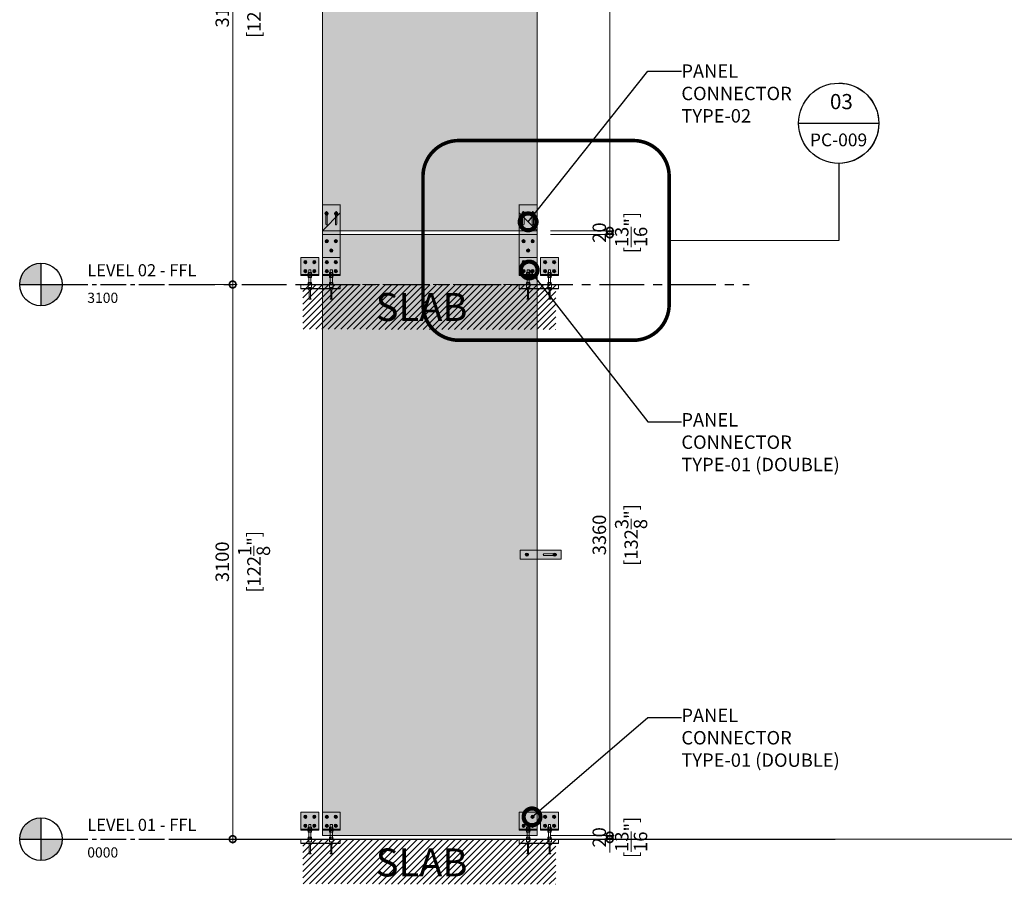
# Model space of a CAD drawing. Units: millimetres. Extents: x -449186 to 0, y -14390 to 33364.
# Drawn here: x -390468 to -384964, y -447 to 4385 of the extents above; entities that cross this region are included whole.
import ezdxf
from ezdxf import colors
from ezdxf.entities.mleader import LeaderData, LeaderLine
from ezdxf.enums import TextEntityAlignment as Align
from ezdxf.math import Vec2, Vec3

# ---------------------------------------------------------------- set-up
doc = ezdxf.new("R2010")
doc.units = ezdxf.units.MM
doc.header["$MEASUREMENT"] = 0
doc.header["$PDMODE"] = 35
for name, pattern in [('CENTER', [50.800000000000004, 31.75, -6.35, 6.35, -6.35]), ('CENTER2', [1.125, 0.75, -0.125, 0.125, -0.125]), ('CENTERX2', [4, 2.5, -0.5, 0.5, -0.5]), ('HIDDEN', [0.375, 0.25, -0.125])]:
    doc.linetypes.add(name, pattern=pattern)
doc.layers.get('0').update_dxf_attribs({"lineweight": 0})
doc.layers.get('Defpoints').update_dxf_attribs({"color": 8, "lineweight": 0})
for name, color, linetype, lineweight in [('0-Connectors', 110, 'Continuous', 5), ('0-GENM', 142, 'Continuous', 5), ('0-Hatch', 251, 'Continuous', 0), ('0-Panel-Type-01', 24, 'Continuous', 20), ('0-Section0-Concrete', 240, 'Continuous', 25), ('1 DIM', 1, 'Continuous', 5), ('1-BORDER', 1, 'Continuous', 5), ('1-C1 HATCH', 8, 'Continuous', 0), ('1-NOTES', 2, 'Continuous', 15), ('1-WALL NUMBER', 3, 'Continuous', 15), ('A-NOTE-10', 2, 'Continuous', 20)]:
    doc.layers.add(name, color=color, linetype=linetype, lineweight=lineweight)
for name, color, linetype in [('1-GRID', 6, 'Continuous'), ('1-TAG-LVL', 6, 'Continuous'), ('LAYER 6', 6, 'Continuous')]:
    doc.layers.add(name, color=color, linetype=linetype)
doc.styles.add('Arial', font='arial.ttf')
doc.styles.add('Arial-Narrow', font='ARIALN.TTF')
doc.styles.add('NOTE', font='simplex.shx', dxfattribs={"width": 0.8})
doc.styles.get("Standard").update_dxf_attribs({"font": 'arial.ttf'})
doc.dimstyles.new('A-25', dxfattribs={"dimscale": 100, "dimtxt": 0.75, "dimasz": 0.75, "dimexe": 0.25, "dimexo": 0.75, "dimgap": 0.2, "dimtad": 1, "dimdec": 0, "dimzin": 0, "dimdsep": 46, "dimtxsty": 'Arial-Narrow', "dimblk": 'DOTSMALL', "dimcen": 0, "dimdle": 0.25, "dimclrt": 3, "dimadec": 0, "dimazin": 0, "dimtfac": 1, "dimtdec": 0, "dimtix": 1, "dimtmove": 2, "dimatfit": 3, "dimfxl": 1, "dimtfillclr": 1, "dimtolj": 1, "dimtzin": 0, "dimlwd": 5, "dimlwe": 5, "dimarcsym": 0})

# ---------------------------------------------------------------- blocks, each defined once
blk = doc.blocks.new('*U6')
at = {"true_color": 0x636466}
h = blk.add_hatch(color=251, dxfattribs=at)
h.dxf.hatch_style = 1
h.paths.add_polyline_path([(-0.6249999999999999, 0.625, 0.414213562373095), (-1.25, 6.938893903907228e-17), (-0.625, 3.469446951953614e-17)])
h.paths.add_polyline_path([(0, 0), (-0.625, 3.469446951953614e-17), (-0.6250000000000001, -0.625, 0.4142135623730951)])
at = {"linetype": 'CENTER2'}
blk.add_line((0, 0), (4.358793625252734, 0), dxfattribs=at)
at = {"color": 7}
for points in [[(-0.625, 0.625), (-0.6250000000000001, -0.625)], [(-1.25, 7.654042494670958e-17), (0, -1.530808498934192e-16)]]:
    blk.add_lwpolyline(points, dxfattribs=at)
blk.add_circle((-0.625, 0), 0.625, dxfattribs=at)
at = {"layer": 'LAYER 6', "style": 'Arial'}
for tag, p, height in [('#', (0.7342472698467013, 0.2412977233000237), 0.3545849366481305), ('SL-000', (0.7333108893953373, -0.5396372344484899), 0.2993878360495803)]:
    blk.add_attdef(tag, p, '', height=height, dxfattribs=at)
blk = doc.blocks.new('_DotSmall')
at = {"color": 0, "linetype": 'ByBlock', "const_width": 0.5}
blk.add_lwpolyline([(-0.0625, 0, 1), (0.0625, 0, 1)], format="xyb", close=True, dxfattribs=at)
blk = doc.blocks.new('*D157')
at = {"layer": '1 DIM', "color": 0, "lineweight": 5, "transparency": 16777216}
for p, q in [((-389551.4162644738, 6005.095606701449), (-389252.2301794479, 6005.095606701449)), ((-389277.2301794479, 6030.095606701449), (-389277.2301794479, 2880.095606701449)), ((-389551.4162644738, 2905.095606701449), (-389252.2301794479, 2905.095606701449))]:
    blk.add_line(p, q, dxfattribs=at)
at = {"layer": 'Defpoints', "color": 0, "transparency": 16777216}
for p in [(-389626.4162644738, 6005.095606701449, 6.258249114381296e-09), (-389626.4162644738, 2905.095606701449, 6.258249114381296e-09), (-389277.2301794479, 2905.095606701449)]:
    blk.add_point(p, dxfattribs=at)
at = {"layer": '1 DIM', "color": 0, "lineweight": 5, "transparency": 16777216, "xscale": 75, "yscale": 75, "zscale": 75}
for p, rotation in [((-389277.2301794479, 6005.095606701449), 90), ((-389277.2301794479, 2905.095606701449), 270)]:
    blk.add_blockref('_DotSmall', p, dxfattribs=dict(at, rotation=rotation))
at = {"layer": '1 DIM', "color": 3, "transparency": 16777216, "char_height": 75, "attachment_point": 5, "rotation": 90, "style": 'Arial-Narrow'}
for s, insert in [('\\A1;[122{\\H1x;\\S1/8;}"]', (-389158.37274425, 4455.095606701559)), ('\\A1;3100 ', (-389335.5231535269, 4455.095606701559))]:
    blk.add_mtext(s, dxfattribs=dict(at, insert=insert))
blk = doc.blocks.new('*D158')
at = {"layer": '1 DIM', "color": 0, "lineweight": 5, "transparency": 16777216}
for p, q in [((-389277.2301794483, 2930.095606701449), (-389277.2301794483, -219.9043932985515)), ((-389551.4162644738, 2905.095606701449), (-389252.2301794483, 2905.095606701449)), ((-389551.4162644738, -194.9043932985515), (-389252.2301794483, -194.9043932985515))]:
    blk.add_line(p, q, dxfattribs=at)
at = {"layer": 'Defpoints', "color": 0, "transparency": 16777216}
for p in [(-389626.4162644738, 2905.095606701449, 6.258249114381296e-09), (-389626.4162644738, -194.9043932985516, 6.258249114381296e-09), (-389277.2301794483, -194.9043932985515)]:
    blk.add_point(p, dxfattribs=at)
at = {"layer": '1 DIM', "color": 0, "lineweight": 5, "transparency": 16777216, "xscale": 75, "yscale": 75, "zscale": 75}
for p, rotation in [((-389277.2301794483, 2905.095606701449), 90), ((-389277.2301794483, -194.9043932985515), 270)]:
    blk.add_blockref('_DotSmall', p, dxfattribs=dict(at, rotation=rotation))
at = {"layer": '1 DIM', "color": 3, "transparency": 16777216, "char_height": 75, "attachment_point": 5, "rotation": 90, "style": 'Arial-Narrow'}
for s, insert in [('\\A1;[122{\\H1x;\\S1/8;}"]', (-389158.3727442505, 1355.095606701559)), ('\\A1;3100 ', (-389335.5231535274, 1355.095606701559))]:
    blk.add_mtext(s, dxfattribs=dict(at, insert=insert))
blk = doc.blocks.new('*D159')
at = {"layer": '1 DIM', "color": 0, "lineweight": 5, "transparency": 16777216}
for p, q in [((-387169.6879021265, -174.9343932987122), (-387169.6879021265, -99.93439329871217)), ((-387500.8792572591, -174.9343932987122), (-387144.6879021265, -174.9343932987122)), ((-387500.8792572591, -194.9343932987118), (-387144.6879021265, -194.9343932987118)), ((-387169.6879021265, -194.9343932987118), (-387169.6879021265, -174.9343932987122)), ((-387169.6879021265, -194.9343932987118), (-387169.6879021265, -269.9343932987118))]:
    blk.add_line(p, q, dxfattribs=at)
at = {"layer": 'Defpoints', "color": 0, "transparency": 16777216}
for p in [(-387575.8792572591, -174.9343932987122, 6.258249114381293e-09), (-387575.8792572591, -194.9343932987118, 6.258249114381295e-09), (-387169.6879021265, -174.9343932987122)]:
    blk.add_point(p, dxfattribs=at)
at = {"layer": '1 DIM', "color": 0, "lineweight": 5, "transparency": 16777216, "xscale": 75, "yscale": 75, "zscale": 75}
for p, rotation in [((-387169.6879021265, -174.9343932987122), 270), ((-387169.6879021265, -194.9343932987118), 90)]:
    blk.add_blockref('_DotSmall', p, dxfattribs=dict(at, rotation=rotation))
at = {"layer": '1 DIM', "color": 3, "transparency": 16777216, "char_height": 75, "attachment_point": 5, "rotation": 90, "style": 'Arial-Narrow'}
for s, insert in [('\\A1;[{\\H1x;\\S13/16;}"]', (-387050.1909717035, -184.9343932986022)), ('\\A1;20 ', (-387227.9808762055, -184.9343932986022))]:
    blk.add_mtext(s, dxfattribs=dict(at, insert=insert))
blk = doc.blocks.new('*D160')
at = {"layer": '1 DIM', "color": 0, "lineweight": 5, "transparency": 16777216}
for p, q in [((-387169.6879021269, -199.9343932987122), (-387169.6879021269, 3210.095606701479)), ((-387500.8792572591, 3185.095606701479), (-387144.6879021269, 3185.095606701479)), ((-387500.8792572591, -174.9343932987122), (-387144.6879021269, -174.9343932987122))]:
    blk.add_line(p, q, dxfattribs=at)
at = {"layer": 'Defpoints', "color": 0, "transparency": 16777216}
for p in [(-387575.8792572591, 3185.095606701479), (-387169.6879021269, 3185.095606701479), (-387575.8792572591, -174.9343932987122, 6.258249114381295e-09)]:
    blk.add_point(p, dxfattribs=at)
at = {"layer": '1 DIM', "color": 0, "lineweight": 5, "transparency": 16777216, "xscale": 75, "yscale": 75, "zscale": 75}
for p, rotation in [((-387169.6879021269, 3185.095606701479), 90), ((-387169.6879021269, -174.9343932987122), 270)]:
    blk.add_blockref('_DotSmall', p, dxfattribs=dict(at, rotation=rotation))
at = {"layer": '1 DIM', "color": 3, "transparency": 16777216, "char_height": 75, "attachment_point": 5, "rotation": 90, "style": 'Arial-Narrow'}
for s, insert in [('\\A1;[132{\\H1x;\\S3/8;}"]', (-387050.190971704, 1505.080606701493)), ('\\A1;3360 ', (-387227.980876206, 1505.080606701493))]:
    blk.add_mtext(s, dxfattribs=dict(at, insert=insert))
blk = doc.blocks.new('*D161')
at = {"layer": '1 DIM', "color": 0, "lineweight": 5, "transparency": 16777216}
for p, q in [((-387169.6879021272, 3205.095606701458), (-387169.6879021272, 3280.095606701458)), ((-387500.8792572591, 3205.095606701458), (-387144.6879021272, 3205.095606701458)), ((-387169.6879021272, 3185.095606701479), (-387169.6879021272, 3205.095606701458)), ((-387500.8792572591, 3185.095606701479), (-387144.6879021272, 3185.095606701479)), ((-387169.6879021272, 3185.095606701479), (-387169.6879021272, 3110.095606701479))]:
    blk.add_line(p, q, dxfattribs=at)
at = {"layer": 'Defpoints', "color": 0, "transparency": 16777216}
for p in [(-387575.8792572591, 3205.095606701458, 6.258249114381296e-09), (-387169.6879021272, 3205.095606701458), (-387575.8792572591, 3185.095606701479, 6.258249114381296e-09)]:
    blk.add_point(p, dxfattribs=at)
at = {"layer": '1 DIM', "color": 0, "lineweight": 5, "transparency": 16777216, "xscale": 75, "yscale": 75, "zscale": 75}
for p, rotation in [((-387169.6879021272, 3205.095606701458), 270), ((-387169.6879021272, 3185.095606701479), 90)]:
    blk.add_blockref('_DotSmall', p, dxfattribs=dict(at, rotation=rotation))
at = {"layer": '1 DIM', "color": 3, "transparency": 16777216, "char_height": 75, "attachment_point": 5, "rotation": 90, "style": 'Arial-Narrow'}
for s, insert in [('\\A1;[{\\H1x;\\S13/16;}"]', (-387050.1909717042, 3195.095606701577)), ('\\A1;20 ', (-387227.9808762062, 3195.095606701577))]:
    blk.add_mtext(s, dxfattribs=dict(at, insert=insert))
blk = doc.blocks.new('*D162')
at = {"layer": '1 DIM', "color": 0, "lineweight": 5, "transparency": 16777216}
for p, q in [((-387500.8792572591, 6285.095606701465), (-387144.6879021274, 6285.095606701465)), ((-387169.6879021274, 3180.095606701458), (-387169.6879021274, 6310.095606701465)), ((-387500.8792572591, 3205.095606701458), (-387144.6879021274, 3205.095606701458))]:
    blk.add_line(p, q, dxfattribs=at)
at = {"layer": 'Defpoints', "color": 0, "transparency": 16777216}
for p in [(-387575.8792572591, 6285.095606701465, 6.258249114381296e-09), (-387169.6879021274, 6285.095606701465), (-387575.8792572591, 3205.095606701458, 6.258249114381296e-09)]:
    blk.add_point(p, dxfattribs=at)
at = {"layer": '1 DIM', "color": 0, "lineweight": 5, "transparency": 16777216, "xscale": 75, "yscale": 75, "zscale": 75}
for p, rotation in [((-387169.6879021274, 6285.095606701465), 90), ((-387169.6879021274, 3205.095606701458), 270)]:
    blk.add_blockref('_DotSmall', p, dxfattribs=dict(at, rotation=rotation))
at = {"layer": '1 DIM', "color": 3, "transparency": 16777216, "char_height": 75, "attachment_point": 5, "rotation": 90, "style": 'Arial-Narrow'}
for s, insert in [('\\A1;[121{\\H1x;\\S3/8;}"]', (-387050.1909717044, 4745.09560670157)), ('\\A1;3080 ', (-387227.9808762065, 4745.09560670157))]:
    blk.add_mtext(s, dxfattribs=dict(at, insert=insert))
blk = doc.blocks.new('*U114')
at = {"layer": 'LAYER 6', "color": 7}
blk.add_line((-5.767717083482842e-17, -0.941939682118722), (5.767717083482842e-17, 0.941939682118722), dxfattribs=at)
at = {"layer": 'LAYER 6', "color": 7, "linetype": 'CENTER'}
blk.add_line((0.9419396821181629, 0), (2.749224530425963, -6.909706534445204e-17), dxfattribs=at)
at = {"layer": 'LAYER 6', "color": 7, "extrusion": (0, 0, -1)}
for radius, start, end in [(0.9419396821185256, 0, 180), (0.9419396821185256, 44.99999999992645, 90), (0.9419396821185217, 90, 135.0000000000736), (0.9419396821185233, 0, 44.99999999992645), (0.9419396821185253, 135.0000000000736, 180), (0.9419396821185253, 180, 0)]:
    blk.add_arc((3.623767952376511e-13, 0), radius, start, end, dxfattribs=at)
at = {"layer": 'LAYER 6', "style": 'Arial'}
for tag, height, p in [('SL-000', 0.2999999999999999, (0.540740640871384, -0.0009382950861223425)), ('#', 0.3553099631503491, (-0.3307380436337688, -0.006635028660404885))]:
    blk.add_attdef(tag, text='', height=height, rotation=90, dxfattribs=at).set_placement(p, align=Align.CENTER)
blk = doc.blocks.new('TYPE-04-FRONT')
blk.add_wipeout([(-114.5, -2.842170943040401e-14), (114.5, -2.842170943040401e-14), (114.5, -50), (-114.5, -50), (-114.5, -50)]).dxf.layer = '0-Connectors'
at = {"layer": '0-Panel-Type-01', "true_color": 0x7d7d7d}
h = blk.add_hatch(color=8, dxfattribs=at)
h.dxf.hatch_style = 1
h.paths.add_polyline_path([(114.5, 0), (-114.5, 0), (-114.5, -50), (114.5, -50)])
h.paths.add_polyline_path([(-67.49865788442548, -25.04999999998836, -1), (-85.69865788437892, -25.04999999998836, -1)], flags=16)
h.paths.add_polyline_path([(-71.49865788442548, -25.04999999998836, -1), (-81.69865788437892, -25.04999999998836, -1)], flags=0)
h.paths.add_polyline_path([(-73.49865788442548, -25.04999999998836, -1), (-79.69865788437892, -25.04999999998836, -1)], flags=0)
h.paths.add_polyline_path([(18.50000000005821, -21), (70.32626156526385, -21, -0.6327562397653314), (86.77214285708033, -21.20768506697095, -0.7193118691696065), (86.77214285708033, -28.79231493302905, -0.632756239765331), (70.32626156526385, -29), (18.50000000005821, -29, -1)], flags=16)
h.paths.add_polyline_path([(83.59999999997672, -25, -1), (73.40000000002328, -25, -1)], flags=0)
h.paths.add_polyline_path([(81.59999999997672, -25, -1), (75.40000000002328, -25, -1)], flags=0)
at = {"layer": '0-Connectors'}
for p, q in [((-114.5, -50), (-114.5, 0)), ((-114.5, 0), (114.5, 0)), ((114.5, 0), (-114.5, 0)), ((-114.5, 0), (-114.5, -50)), ((-114.5, 0), (-114.5, 0)), ((114.5, 0), (114.5, -50)), ((114.5, -50), (114.5, 0)), ((114.5, 0), (114.5, 0)), ((114.5, -50), (-114.5, -50))]:
    blk.add_line(p, q, dxfattribs=at)
for points in [[(85.50000000005821, -21), (18.50000000005821, -21)], [(18.50000000005821, -29), (85.50000000005821, -29)]]:
    blk.add_lwpolyline(points, dxfattribs=at)
for centre, radius in [((-76.5986578844022, -25.04999999998836), 9.099999999976717), ((-76.5986578844022, -25.04999999998836), 5.099999999976717), ((-76.5986578844022, -25.04999999998836), 3.099999999976717), ((78.5, -25), 9.099999999976717), ((78.5, -25), 5.099999999976717), ((78.5, -25), 3.099999999976717)]:
    blk.add_circle(centre, radius, dxfattribs=at)
for centre, start, end in [((18.50000000005821, -25), 90, 270), ((85.50000000005821, -25), 270, 90)]:
    blk.add_arc(centre, 4, start, end, dxfattribs=at)
blk = doc.blocks.new('A$Caf63bd34')
at = {"layer": '0-Connectors'}
for p, q in [((-4.5073873718502, 0), (-5.223301705671474, -1.240000000000236)), ((-4.5073873718502, 0), (3.560783960507251, 0)), ((3.560783960507251, 0), (4.276698294328526, -1.240000000000236)), ((-5.223301705671474, -1.240000000000236), (-5.223301705671474, -17.24000000000024)), ((-4.5073873718502, -18.47999999999865), (-5.223301705671474, -17.24000000000024)), ((-4.5073873718502, -4.619999999999891), (3.560783960507251, -4.619999999999891)), ((-4.5073873718502, -13.86000000000013), (3.560783960507251, -13.86000000000013)), ((-4.5073873718502, -18.47999999999865), (3.560783960507251, -18.47999999999865)), ((3.560783960507251, -18.47999999999865), (4.276698294328526, -17.24000000000024)), ((4.276698294328526, -1.240000000000236), (4.276698294328526, -17.24000000000024))]:
    blk.add_line(p, q, dxfattribs=at)
for centre, radius, start, end in [((-1.138571831397712, -2.309999999999945), 4.08472987426214, 154.4384694055952, 214.4384694049194), ((10.04174629069166, -9.240000000000236), 15.26504799635524, 162.3830311598684, 197.6169688401316), ((-1.138571831397712, -16.16999999999871), 4.08472987426214, 145.5615305950806, 205.5615305944283), ((0.1919684200547636, -2.309999999999945), 4.08472987426214, 325.5615305950806, 25.56153059440484), ((-10.98834970203461, -9.240000000000236), 15.26504799635522, 342.3830311598684, 17.61696884013156), ((0.1919684200547636, -16.17000000000007), 4.084729874263807, 334.4384694056187, 34.43846940491937)]:
    blk.add_arc(centre, radius, start, end, dxfattribs=at)
blk = doc.blocks.new('A$C62571b66')
at = {"layer": '0-Connectors'}
for points in [[(12.50000000005821, -26.50034066801527), (12.50000000005821, -28.50034066801527), (-12.49999999994179, -28.50034066801527), (-12.49999999994179, -26.50034066801527)], [(12.50000000005821, -36.50034031311952), (12.50000000005821, -34.50034031311952), (-12.49999999994179, -34.50034031311952), (-12.49999999994179, -36.50034031311952)], [(12.50000000011642, -84.50034031311952), (12.50000000011642, -82.50034031311952), (-12.49999999988358, -82.50034031311952), (-12.49999999988358, -84.50034031311952)]]:
    blk.add_lwpolyline(points, close=True, dxfattribs=at)
at = {"layer": '0-Connectors', "xscale": -1, "rotation": 90}
blk.add_blockref('A$Caf63bd34', (-9.23999999993248, -22.22364237368674), dxfattribs=at)
at = {"layer": '0-Connectors', "rotation": 90}
for p in [(-9.23999999993248, -40.77703860744805), (-9.297021198377479, -77.27703860744805)]:
    blk.add_blockref('A$Caf63bd34', p, dxfattribs=at)
blk = doc.blocks.new('T2-9')
at = {"layer": '0-Connectors'}
for p, q in [((-220.0300000002026, 0), (-120.0300000002026, 0)), ((-220.0300000002026, 0), (-220.0300000002026, -100)), ((-120.0300000002026, -100), (-120.0300000002026, 0)), ((-100, 0), (0, 0)), ((-100, 0), (-100, -100)), ((0, -100), (0, 0)), ((-120.0300000002026, -94), (-220.0300000002026, -94)), ((-220.0300000002026, -94), (-220.0300000002026, -94)), ((-220.0300000002026, -100), (-120.0300000002026, -100)), ((-220.0300000002026, -100), (-220.0300000002026, -100)), ((-180.8542293773498, -83.62456119350827), (-180.8542293773498, -83.62456119350827)), ((-180.8542293773498, -94), (-170.0300000002026, -94)), ((-170.0300000002026, -94), (-180.8542293773498, -94)), ((-180.8542293773498, -94), (-180.8542293773498, -94)), ((-177.0300000002026, -94), (-163.0300000002026, -94)), ((-163.0300000002026, -94), (-177.0300000002026, -94)), ((-177.0300000002026, -94), (-163.0300000002026, -94)), ((-163.0300000002026, -94), (-177.0300000002026, -94)), ((-176.0300000002026, -82.5), (-176.0300000002026, -69)), ((-164.0300000002026, -69), (-176.0300000002026, -69)), ((-176.0300000002026, -69), (-164.0300000002026, -69)), ((-176.0300000002026, -100), (-176.0300000002026, -94)), ((-170.0300000002026, -94), (-159.2057706230553, -94)), ((-159.2057706230553, -94), (-170.0300000002026, -94)), ((-164.0300000002026, -69), (-164.0300000002026, -82.5)), ((-164.0300000002026, -94), (-164.0300000002026, -100)), ((-159.2057706230553, -83.62456119350827), (-159.2057706230553, -83.62456119350827)), ((-159.2057706230553, -94), (-159.2057706230553, -94)), ((-120.0300000002026, -94), (-120.0300000002026, -94)), ((0, -94), (-100, -94)), ((-100, -94), (-100, -94)), ((-100, -100), (0, -100)), ((-60.82422937714728, -83.62456119350827), (-60.82422937714728, -83.62456119350827)), ((-60.82422937714728, -94), (-50, -94)), ((-50, -94), (-60.82422937714728, -94)), ((-60.82422937714728, -94), (-60.82422937714728, -94)), ((-57, -94), (-43, -94)), ((-43, -94), (-57, -94)), ((-57, -94), (-43, -94)), ((-43, -94), (-57, -94)), ((-56, -82.5), (-56, -69)), ((-44, -69), (-56, -69)), ((-56, -69), (-44, -69)), ((-56, -100), (-56, -94)), ((-50, -94), (-39.17577062285272, -94)), ((-39.17577062285272, -94), (-50, -94)), ((-44, -69), (-44, -82.5)), ((-44, -94), (-44, -100)), ((-39.17577062285272, -83.62456119350827), (-39.17577062285272, -83.62456119350827)), ((-39.17577062285272, -94), (-39.17577062285272, -94)), ((0, -94), (0, -94)), ((0, -100), (0, -100))]:
    blk.add_line(p, q, dxfattribs=at)
for points in [[(-164.0300000000595, -111.4999996450964), (-176.0300000000595, -111.4999996450964), (-176.0300000002026, -138.4999996451043), (-164.0300000002026, -138.4999996451043)], [(-43.99999999985695, -111.4999996450964), (-55.99999999985695, -111.4999996450964), (-56, -138.4999996451043), (-44, -138.4999996451043)]]:
    blk.add_lwpolyline(points, close=True, dxfattribs=at)
for centre, radius in [((-195.0292213784414, -25), 9.099999999976717), ((-195.0292213784414, -25), 5.099999999976717), ((-195.0292213784414, -25), 3.099999999976717), ((-145.0307786219637, -25), 9.099999999976717), ((-145.0307786219637, -25), 5.099999999976717), ((-145.0307786219637, -25), 3.099999999976717), ((-74.99922137823887, -25), 9.099999999976717), ((-74.99922137823887, -25), 5.099999999976717), ((-74.99922137823887, -25), 3.099999999976717), ((-25.00077862176113, -25), 9.099999999976717), ((-25.00077862176113, -25), 5.099999999976717), ((-25.00077862176113, -25), 3.099999999976717), ((-195.0300000002026, -75), 9.099999999976717), ((-195.0300000002026, -75), 5.099999999976717), ((-195.0300000002026, -75), 3.099999999976717), ((-145.0300000002026, -75), 9.099999999976717), ((-145.0300000002026, -75), 5.099999999976717), ((-145.0300000002026, -75), 3.099999999976717), ((-75, -75), 9.099999999976717), ((-75, -75), 5.099999999976717), ((-75, -75), 3.099999999976717), ((-25, -75), 9.099999999976717), ((-25, -75), 5.099999999976717), ((-25, -75), 3.099999999976717)]:
    blk.add_circle(centre, radius, dxfattribs=at)
for p in [(-170.0300000002026, -65.49965933198473), (-50, -65.49965933198473)]:
    blk.add_blockref('A$C62571b66', p)
blk = doc.blocks.new('TYPE-01-FRONT-DOUBLE')
at = {"layer": '0-Hatch', "true_color": 0x636466, "transparency": 33554559}
h = blk.add_hatch(color=251, dxfattribs=at)
h.dxf.hatch_style = 1
h.paths.add_polyline_path([(-20.03000000020256, 0), (-120.0300000002026, 0), (-120.0300000002026, -94), (-82.53000000014435, -94), (-82.53000000014435, -92), (-78.03000000013478, -92), (-79.27000000013504, -91.28408566617874), (-79.27000000013504, -83.21591433382129), (-78.0300000001348, -82.5), (-76.03000000020256, -82.5), (-76.03000000020256, -69), (-64.03000000020256, -69), (-64.03000000020256, -82.5), (-62.03000000013482, -82.49999999999999), (-60.79000000013639, -83.21591433382127), (-60.79000000013639, -91.28408566617873), (-62.03000000013481, -92), (-57.53000000014435, -92), (-57.53000000014435, -94), (-20.03000000020256, -94)])
h.paths.add_polyline_path([(-85.92922137846472, -25, -1), (-104.1292213784182, -25, -1)], flags=16)
h.paths.add_polyline_path([(-89.92922137846472, -25, -1), (-100.1292213784182, -25, -1)], flags=0)
h.paths.add_polyline_path([(-91.92922137846472, -25, -1), (-98.12922137841815, -25, -1)], flags=0)
h.paths.add_polyline_path([(-35.93077862198697, -25, -1), (-54.13077862194041, -25, -1)], flags=16)
h.paths.add_polyline_path([(-39.93077862198697, -25, -1), (-50.13077862194041, -25, -1)], flags=0)
h.paths.add_polyline_path([(-41.93077862198697, -25, -1), (-48.13077862194041, -25, -1)], flags=0)
h.paths.add_polyline_path([(-85.93000000022585, -75, -1), (-104.1300000001793, -75, -1)], flags=16)
h.paths.add_polyline_path([(-35.93000000022585, -75, -1), (-54.13000000017928, -75, -1)], flags=16)
h.paths.add_polyline_path([(-89.93000000022585, -75, -1), (-100.1300000001793, -75, -1)], flags=0)
h.paths.add_polyline_path([(-91.93000000022585, -75, -1), (-98.13000000017928, -75, -1)], flags=0)
h.paths.add_polyline_path([(-39.93000000022585, -75, -1), (-50.13000000017928, -75, -1)], flags=0)
h.paths.add_polyline_path([(-41.93000000022585, -75, -1), (-48.13000000017928, -75, -1)], flags=0)
h.paths.add_polyline_path([(100, 0), (0, 0), (0, -94), (37.50000000005821, -94), (37.50000000005821, -92), (42.00000000006777, -92), (40.76000000006752, -91.28408566617873), (40.76000000006752, -83.21591433382126), (42.00000000006774, -82.5), (43.99999999999999, -82.5), (44, -69), (56, -69), (56, -82.5), (58.00000000006776, -82.49999999999999), (59.24000000006617, -83.21591433382126), (59.24000000006617, -91.28408566617874), (58.00000000006779, -92), (62.50000000005821, -92), (62.50000000005821, -94), (100, -94)])
h.paths.add_polyline_path([(34.10077862173785, -25, -1), (15.90077862178441, -25, -1)], flags=16)
h.paths.add_polyline_path([(30.10077862173785, -25, -1), (19.90077862178441, -25, -1)], flags=0)
h.paths.add_polyline_path([(28.10077862173785, -25, -1), (21.90077862178441, -25, -1)], flags=0)
h.paths.add_polyline_path([(84.09922137821559, -25, -1), (65.89922137826215, -25, -1)], flags=16)
h.paths.add_polyline_path([(80.09922137821559, -25, -1), (69.89922137826215, -25, -1)], flags=0)
h.paths.add_polyline_path([(78.09922137821559, -25, -1), (71.89922137826215, -25, -1)], flags=0)
h.paths.add_polyline_path([(34.09999999997672, -75, -1), (15.90000000002328, -75, -1)], flags=16)
h.paths.add_polyline_path([(30.09999999997672, -75, -1), (19.90000000002328, -75, -1)], flags=0)
h.paths.add_polyline_path([(28.09999999997672, -75, -1), (21.90000000002328, -75, -1)], flags=0)
h.paths.add_polyline_path([(84.09999999997672, -75, -1), (65.90000000002328, -75, -1)], flags=16)
h.paths.add_polyline_path([(80.09999999997672, -75, -1), (69.90000000002328, -75, -1)], flags=0)
h.paths.add_polyline_path([(78.09999999997672, -75, -1), (71.90000000002328, -75, -1)], flags=0)
h.paths.add_polyline_path([(44.00000000000001, -94), (0, -93.99999999999999), (0, -100), (37.50000000005821, -100), (37.50000000005819, -99.99999964510425), (44, -99.99999964510425)])
h.paths.add_polyline_path([(56, -94.00000000000001), (44, -94.00000000000001), (44, -99.99999964510425), (56, -99.99999964510424)])
h.paths.add_polyline_path([(100, -94), (56, -93.99999999999999), (56, -99.99999964510427), (62.50000000005821, -99.99999964510425), (100, -100)])
h.paths.add_polyline_path([(-20.03000000020257, -94), (-57.53000000014435, -94), (-64.03000000020256, -94), (-64.03000000020256, -99.99999964510425), (-57.53000000014435, -99.99999964510425), (-20.03000000020256, -100)])
h.paths.add_polyline_path([(-64.03000000020256, -94), (-76.03000000020256, -94.00000000000001), (-76.03000000020256, -99.99999964510425), (-64.03000000020256, -99.99999964510424)])
h.paths.add_polyline_path([(-76.03000000020256, -94), (-77.03000000020256, -94), (-80.85422937734984, -94), (-120.0300000002026, -94), (-120.0300000002026, -100), (-82.53000000014435, -100), (-82.53000000014435, -99.99999964510425), (-76.03000000020256, -99.99999964510425)])
h.paths.add_polyline_path([(-85.92922137846472, -25, 1), (-104.1292213784182, -25, 1)], flags=0)
at = {"layer": '0-Connectors'}
blk.add_lwpolyline([(-120.0300000002026, -149.9999999999418), (100, -149.9999999999418), (100, -174.9999999999382), (-120.0300000002026, -174.9999999999382)], close=True, dxfattribs=at)
for points in [[(-80.53000000020256, -174.9999999999382), (-59.53000000002794, -174.9999999999382, 0.2920194932009061), (-66.09249999996973, -178.9986336936599), (-67.03000000014435, -178.9986336936599), (-67.03000000014435, -228.3099122889125, 0.2679491922880873), (-66.730000000156, -228.829527531183), (-64.03000000014435, -230.3883732579943), (-63.48468060232699, -230.3883732579943), (-63.48468060232699, -231.6563224504262), (-76.57531939790351, -231.6563224504262), (-76.57531939790351, -230.3883732579943), (-76.03000000014435, -230.3883732579943), (-73.33000000013271, -228.8295275311884, 0.267949192390553), (-73.03000000014435, -228.3099122889125), (-73.03000000014435, -178.9986336939382), (-73.96750000014435, -178.9986336939382, 0.2920194932111105), (-80.53000000020256, -174.9999999999382, -0.01049909298402427)], [(60.50000000005821, -174.9999999999382), (39.49999999988358, -174.9999999999382, -0.2920194932009061), (46.06249999982538, -178.9986336936599), (47, -178.9986336936599), (47, -228.3099122889125, -0.2679491922880873), (46.70000000001164, -228.829527531183), (44, -230.3883732579943), (43.45468060218263, -230.3883732579943), (43.45468060218263, -231.6563224504262), (56.54531939775916, -231.6563224504262), (56.54531939775916, -230.3883732579943), (56, -230.3883732579943), (53.29999999998836, -228.8295275311884, -0.267949192390553), (53, -228.3099122889125), (53, -178.9986336939382), (53.9375, -178.9986336939382, -0.2920194932111105), (60.50000000005821, -174.9999999999382, 0.01049909298402427)]]:
    blk.add_lwpolyline(points, format="xyb", dxfattribs=at)
at = {"layer": '0-GENM', "linetype": 'HIDDEN', "ltscale": 10}
for points in [[(-120.0300000001444, -152.24999999994), (100.0000000000582, -152.24999999994)], [(-120.0300000002026, -172.74999999994), (100, -172.74999999994)]]:
    blk.add_lwpolyline(points, dxfattribs=at)
for points in [[(-79.85422937734984, -152.24999999994), (-60.20577062305529, -152.24999999994), (-60.20577062305529, -165.9202305032868), (-79.85422937734984, -165.9202305032868)], [(40.17577062285272, -152.24999999994), (59.82422937714728, -152.24999999994), (59.82422937714728, -165.9202305032868), (40.17577062285272, -165.9202305032868)]]:
    blk.add_lwpolyline(points, close=True, dxfattribs=at)
at = {"layer": '0-Connectors'}
blk.add_blockref('T2-9', (100, 0), dxfattribs=at)
blk = doc.blocks.new('TYPE-03-FRONT')
at = {"layer": '0-Panel-Type-01', "true_color": 0x636466, "transparency": 33554559}
h = blk.add_hatch(color=251, dxfattribs=at)
h.dxf.hatch_style = 1
h.paths.add_polyline_path([(112.5, -3.552713678800501e-15), (12.5, -3.552713678800501e-15), (12.5, -295), (112.5, -295)])
edge = h.paths.add_edge_path(flags=16)
edge.add_arc((35.99999999999999, -48.5000000000182), 9.09999999997673, 1.1368683772161603e-13, 65.37119160702338, ccw=False)
edge.add_arc((36, -48.50000000001819), 9.099999999976717, -63.924161181116176, 0, ccw=False)
edge.add_line((40, -56.67373843476005), (40, -108.5))
edge.add_arc((36, -108.5), 4, -180, 0, ccw=False)
edge.add_line((32, -108.5), (32, -56.67373843476005))
edge.add_arc((36, -48.50000000001819), 9.099999999976717, 180, 243.9241611811162, ccw=False)
edge.add_arc((36.00000000000001, -48.50000000001819), 9.099999999976731, 114.6288083929766, 180, ccw=False)
edge.add_arc((36, -41.49999999999999), 4.000000000000001, 18.544174726395624, 161.4558252736044, ccw=False)
edge = h.paths.add_edge_path(flags=0)
edge.add_arc((36, -48.50000000001819), 5.099999999976717, 0, 360)
edge = h.paths.add_edge_path(flags=0)
edge.add_arc((36, -48.50000000001819), 3.099999999976717, 0, 360)
edge = h.paths.add_edge_path(flags=16)
edge.add_arc((89, -41.49999999999999), 3.999999999999996, 18.544174726395283, 161.4558252736047, ccw=False)
edge.add_arc((89, -48.50000000001818), 9.099999999976713, -1.1368683772161603e-13, 65.37119160702332, ccw=False)
edge.add_arc((89, -48.50000000001819), 9.099999999976717, -63.924161181116176, 0, ccw=False)
edge.add_line((93, -56.67373843476005), (93, -108.5))
edge.add_arc((89, -108.5), 4, -180, 0, ccw=False)
edge.add_line((85, -108.5), (85, -56.67373843476005))
edge.add_arc((89, -48.50000000001819), 9.099999999976717, 180, 243.9241611811162, ccw=False)
edge.add_arc((88.99999999999999, -48.5000000000182), 9.099999999976703, 114.62880839297651, 180, ccw=False)
edge = h.paths.add_edge_path(flags=0)
edge.add_arc((89, -48.50000000001819), 5.099999999976717, 0, 360)
edge = h.paths.add_edge_path(flags=0)
edge.add_arc((89, -48.50000000001819), 3.099999999976717, 0, 360)
edge = h.paths.add_edge_path(flags=16)
edge.add_arc((37.25, -203.5), 9.099999999976717, 0, 360)
edge = h.paths.add_edge_path(flags=16)
edge.add_arc((87.79999999998836, -203.5), 9.099999999976717, 0, 360)
edge = h.paths.add_edge_path(flags=16)
edge.add_arc((37.25, -203.5), 5.099999999976717, 0, 360)
edge = h.paths.add_edge_path(flags=0)
edge.add_arc((37.25, -203.5), 3.099999999976717, 0, 360)
edge = h.paths.add_edge_path(flags=16)
edge.add_arc((87.79999999998836, -203.5), 5.099999999976717, 0, 360)
edge = h.paths.add_edge_path(flags=0)
edge.add_arc((87.79999999998836, -203.5), 3.099999999976717, 0, 360)
edge = h.paths.add_edge_path(flags=16)
edge.add_arc((62.5, -255.5), 9.099999999976717, 0, 360)
edge = h.paths.add_edge_path(flags=16)
edge.add_arc((62.5, -255.5), 5.099999999976717, 0, 360)
edge = h.paths.add_edge_path(flags=0)
edge.add_arc((62.5, -255.5), 3.099999999976717, 0, 360)
at = {"layer": '0-Connectors'}
for p, q in [((113.5, 0), (12.5, 0)), ((12.5, -295), (12.5, 0)), ((12.5, 0), (12.5, 0)), ((112.5, 0), (112.5, -295)), ((113.5, 0), (113.5, 0)), ((113.5, -295), (12.5, -295)), ((95, -295), (95, -295)), ((113.5, -295), (113.5, -295))]:
    blk.add_line(p, q, dxfattribs=at)
for points in [[(32, -41.5), (32, -108.5)], [(40, -108.5), (40, -41.5)], [(85, -41.5), (85, -108.5)], [(93, -108.5), (93, -41.5)]]:
    blk.add_lwpolyline(points, dxfattribs=at)
for centre, radius in [((36, -48.50000000001819), 9.099999999976717), ((36, -48.50000000001819), 5.099999999976717), ((36, -48.50000000001819), 3.099999999976717), ((89, -48.50000000001819), 9.099999999976717), ((89, -48.50000000001819), 5.099999999976717), ((89, -48.50000000001819), 3.099999999976717), ((37.25, -203.5), 9.099999999976717), ((37.25, -203.5), 5.099999999976717), ((37.25, -203.5), 3.099999999976717), ((87.79999999998836, -203.5), 9.099999999976717), ((87.79999999998836, -203.5), 5.099999999976717), ((87.79999999998836, -203.5), 3.099999999976717), ((62.5, -255.5), 9.099999999976717), ((62.5, -255.5), 5.099999999976717), ((62.5, -255.5), 3.099999999976717)]:
    blk.add_circle(centre, radius, dxfattribs=at)
for centre, start, end in [((36, -41.5), 0, 180), ((89, -41.5), 0, 180), ((36, -108.5), 180, 0), ((89, -108.5), 180, 0)]:
    blk.add_arc(centre, 4, start, end, dxfattribs=at)

msp = doc.modelspace()

# ---------------------------------------------------------------- hatches: boundary and pattern name
at = {"layer": '0-Hatch', "true_color": 0xd3cdc5}
h = msp.add_hatch(color=254, dxfattribs=at)
h.dxf.hatch_style = 1
h.paths.add_polyline_path([(-388775.879257259, 10105.09560670146), (-387575.879257259, 10105.09560670146), (-387575.879257259, 6305.095606701472), (-388775.879257259, 6305.095606701472)])
h.paths.add_polyline_path([(-388775.879257259, 6285.095606701479), (-387575.879257259, 6285.095606701479), (-387575.879257259, 3205.095606701472), (-388775.879257259, 3205.095606701472)])
edge = h.paths.add_edge_path()
edge.add_line((-387813.379257259, 3185.09560670148), (-387575.879257259, 3185.09560670148))
edge.add_line((-387575.879257259, 3185.09560670148), (-387575.879257259, -174.9043932985273))
edge.add_line((-387575.879257259, -174.9043932985273), (-388775.879257259, -174.9043932985273))
edge.add_line((-388775.879257259, -174.9043932985273), (-388775.879257259, 3185.09560670148))
edge.add_line((-388775.879257259, 3185.09560670148), (-388538.379257259, 3185.09560670148))
h = msp.add_hatch(color=254, dxfattribs=at)
h.dxf.hatch_style = 1
h.paths.add_polyline_path([(-388775.879257259, 3185.09560670148), (-387575.879257259, 3185.09560670148), (-387575.879257259, -174.9043932985273), (-388775.879257259, -174.9043932985273)])
at = {"layer": '1-C1 HATCH', "linetype": 'HIDDEN', "true_color": 0x3d3d3d}
h = msp.add_hatch(dxfattribs=at)
h.set_pattern_fill('ANSI31', color=250, scale=200)
h.set_pattern_definition([(45, (-220878.3407502774, 324845.219682), (-17.67766952966369, 17.67766952966369), [])])
h.paths.add_polyline_path([(-387470.8107966143, 2652.620947176823), (-388885.4485009075, 2655.065606701287), (-388885.4485009075, 2905.065606701287), (-387470.8107966143, 2902.620947176823)])
h = msp.add_hatch(dxfattribs=at)
h.set_pattern_fill('ANSI31', color=250, scale=200)
h.set_pattern_definition([(45, (-220878.3407502774, 321745.219682), (-17.67766952966369, 17.67766952966369), [])])
h.paths.add_polyline_path([(-387470.8107966143, -447.3790528231766), (-388885.4485009075, -444.9343932987122), (-388885.4485009075, -194.9343932987122), (-387470.8107966143, -197.3790528231766)])

# ---------------------------------------------------------------- linework, layer by layer
at = {"layer": '0-GENM', "linetype": 'HIDDEN', "ltscale": 150}
for p, q in [((-388775.879257259, 2905.125606701522, 6.258249114381291e-09), (-387575.879257259, 2905.125606701522, 6.258249114381291e-09)), ((-388775.879257259, -194.8743932984776, 6.258249114381291e-09), (-387575.879257259, -194.8743932984776, 6.258249114381291e-09))]:
    msp.add_line(p, q, dxfattribs=at)
at = {"layer": '0-GENM'}
for p, q in [((-387670.3792572591, 1420.175606701507, 6.258249114381333e-09), (-387441.3792572591, 1420.175606701507, 6.258249114381333e-09)), ((-387441.3792572591, 1420.175606701507, 6.258249114381333e-09), (-387670.3792572591, 1420.175606701507, 6.258249114381333e-09)), ((-387441.3792572591, 1370.175606701507, 6.258249114381333e-09), (-387670.3792572591, 1370.175606701507, 6.258249114381333e-09))]:
    msp.add_line(p, q, dxfattribs=at)
at = {"layer": '0-GENM', "elevation": 6.258249114381296e-09}
msp.add_lwpolyline([(-388775.879257259, 6285.095606701479), (-387575.879257259, 6285.095606701479), (-387575.879257259, 3205.095606701472), (-388775.879257259, 3205.095606701472)], close=True, dxfattribs=at)
for points in [[(-388675.879257259, 3305.095606701472), (-388775.879257259, 3205.095606701472)], [(-387675.879257259, 3305.095606701472), (-387575.879257259, 3205.095606701472)]]:
    msp.add_lwpolyline(points, dxfattribs=at)
at = {"layer": '0-Panel-Type-01'}
msp.add_line((-385908.7888556947, -194.9343932987117, 6.258249114381295e-09), (-383365.5578258433, -194.9343932987117, 6.258249114381295e-09), dxfattribs=at)
at = {"layer": '0-Section0-Concrete'}
msp.add_line((-389571.4696778115, -194.9343932987117, 6.258249114381295e-09), (-385908.7888556947, -194.9343932987117, 6.258249114381295e-09), dxfattribs=at)
at = {"layer": '1-BORDER'}
msp.add_line((-385890.0056510053, 3151.553180065238), (-386837.5058289878, 3151.553180065239), dxfattribs=at)
at = {"layer": '1-GRID', "linetype": 'CENTERX2', "ltscale": 100, "elevation": 6.258249114381296e-09}
for points in [[(-389626.4162644737, 2905.095606701449), (-386389.4613585714, 2905.095606701478)], [(-389626.4162644737, -194.9043932985514), (-386389.4613585714, -194.9043932985223)]]:
    msp.add_lwpolyline(points, dxfattribs=at)
at = {"layer": '1-WALL NUMBER', "linetype": 'HIDDEN', "ltscale": 650, "const_width": 20}
msp.add_lwpolyline([(-387037.5058289878, 2593.474874711479), (-388013.5938966726, 2593.474874711479, -0.414213562373095), (-388213.5938966726, 2793.474874711479), (-388213.5938966726, 3509.631485418999, -0.414213562373095), (-388013.5938966726, 3709.631485418999), (-387037.5058289878, 3709.631485418999, -0.414213562373095), (-386837.5058289878, 3509.631485418999), (-386837.5058289878, 2793.474874711479, -0.414213562373095)], format="xyb", close=True, dxfattribs=at)

# ---------------------------------------------------------------- block references
at = {"layer": '0-Connectors'}
for name, p in [('TYPE-03-FRONT', (-388788.379257259, 3350.095606701472, 6.258249114381296e-09)), ('TYPE-01-FRONT-DOUBLE', (-388775.879257259, 3055.095606701472, 1.251649822876256e-08)), ('TYPE-01-FRONT-DOUBLE', (-388775.879257259, -44.90439329852734, 6.258249114381296e-09))]:
    msp.add_blockref(name, p, dxfattribs=at)
at = {"layer": '0-Connectors', "xscale": -1}
for name, p in [('TYPE-03-FRONT', (-387563.379257259, 3350.095606701472, 6.258249114381296e-09)), ('TYPE-01-FRONT-DOUBLE', (-387575.879257259, 3055.095606701472, 6.258249114381296e-09)), ('TYPE-01-FRONT-DOUBLE', (-387575.879257259, -44.90439329852734, 6.258249114381296e-09))]:
    msp.add_blockref(name, p, dxfattribs=at)
at = {"layer": '1-BORDER'}
ref = msp.add_blockref('*U114', (-385890.0056510053, 3806.212271372922), dxfattribs=dict(at, xscale=238.125, yscale=238.125, zscale=238.125, rotation=270))
ref.add_attrib('SL-000', 'PC-009', dxfattribs={"layer": 'LAYER 6', "height": 71.4375, "style": 'Arial'}).set_placement((-385890.667648348, 3677.448406265427), align=Align.CENTER)
ref.add_attrib('#', '03', dxfattribs={"layer": 'LAYER 6', "height": 84.6081849751769, "style": 'Arial'}).set_placement((-385874.7909502011, 3884.969268013188), align=Align.CENTER)
at = {"layer": '1-TAG-LVL', "xscale": 190.5, "yscale": 190.5, "zscale": 190.5}
for p, values in [((-390229.5457305924, 2905.095606701478, 2.141793290476216e-09), {'#': 'LEVEL 02 - FFL', 'SL-000': '3100'}), ((-390229.5457305924, -194.9043932985223, 2.141793290476216e-09), {'#': 'LEVEL 01 - FFL', 'SL-000': '0000'})]:
    msp.add_blockref('*U6', p, dxfattribs=at).add_auto_attribs(values)

# ---------------------------------------------------------------- texts
at = {"layer": 'A-NOTE-10', "char_height": 156.25, "width": 1466.998290742226, "attachment_point": 4, "style": 'NOTE'}
for insert in [(-388954.6913478503, 2779.400622096893, 7.329145759620675e-09), (-388954.6913478503, -325.2232199867231, 7.329145759620675e-09)]:
    msp.add_mtext('\\pxqc,t7;{\\fArial|b0|i0|c0|p34;SLAB}', dxfattribs=dict(at, insert=insert))

# ---------------------------------------------------------------- dimensions: what is measured, and where the dimension line sits
at = {"layer": '1 DIM'}
for base, p1, p2, picture, middle in [((-387169.6879021274, 6285.095606701465), (-387575.879257259, 3205.095606701456, 6.258249114381296e-09), (-387575.879257259, 6285.095606701461, 6.258249114381296e-09), '*D162', (-387169.6879021273, 4745.09560670157)), ((-389277.2301794479, 2905.095606701449), (-389626.4162644737, 6005.095606701448, 6.258249114381296e-09), (-389626.4162644737, 2905.095606701449, 6.258249114381296e-09), '*D157', (-389277.2301794478, 4455.095606701559)), ((-387169.6879021272, 3205.095606701458), (-387575.879257259, 3185.095606701478, 6.258249114381296e-09), (-387575.879257259, 3205.095606701456, 6.258249114381296e-09), '*D161', (-387169.6879021271, 3195.095606701577)), ((-387169.6879021269, 3185.095606701479), (-387575.879257259, -174.9343932987122, 6.258249114381295e-09), (-387575.879257259, 3185.095606701478), '*D160', (-387169.6879021269, 1505.080606701493)), ((-389277.2301794483, -194.9043932985515), (-389626.4162644737, 2905.095606701449, 6.258249114381296e-09), (-389626.4162644737, -194.9043932985514, 6.258249114381296e-09), '*D158', (-389277.2301794483, 1355.095606701559)), ((-387169.6879021265, -174.9343932987122), (-387575.879257259, -194.9343932987117, 6.258249114381295e-09), (-387575.879257259, -174.9343932987122, 6.258249114381293e-09), '*D159', (-387169.6879021264, -184.9343932986022))]:
    dim = msp.add_linear_dim(base=base, p1=p1, p2=p2, angle=90, dimstyle='A-25', override={"dimpost": ' \\X'}, dxfattribs=at)
    dim.commit()
    dim.dimension.update_dxf_attribs({"geometry": picture, "text_midpoint": middle})

# ---------------------------------------------------------------- leaders
at = {"layer": '1-NOTES'}
ml = msp.add_multileader_mtext('Standard', dxfattribs=at)
ml.set_content('PANEL\\PCONNECTOR\\PTYPE-02', color=256)
ml.set_leader_properties()
ml.set_arrow_properties(name='DOTSMALL')
ml.build(insert=Vec2(0, 0))
ml.multileader.update_dxf_attribs({"dogleg_length": 501.7197306945454, "arrow_head_size": 187.5, "scale": 0.75})
ctx = ml.context
ctx.base_point, ctx.scale, ctx.char_height, ctx.arrow_head_size, ctx.landing_gap_size, ctx.plane_origin = Vec3(-386769.2702128661, 4097.137025330274), 0.75, 75, 187.5, 0.03375, Vec3(-387108.3940085631, 2974.696299514559)
notes = []
notes.append((ctx, [(0, (1, 1, 0), (-386957.4151118766, 4097.137025330274), (1, 0), 188.1448990104545, [(0, [(-387625.879257259, 3255.095606701472)], 0, [])])]))
ctx.mtext.insert, ctx.mtext.width, ctx.mtext.flow_direction = Vec3(-386769.2364628661, 4135.276520555376), 2294.486682470888, 5
ml = msp.add_multileader_mtext('Standard', dxfattribs=at)
ml.set_content('PANEL\\PCONNECTOR\\PTYPE-01 (DOUBLE)', color=256)
ml.set_leader_properties()
ml.set_arrow_properties(name='DOTSMALL')
ml.build(insert=Vec2(0, 0))
ml.multileader.update_dxf_attribs({"dogleg_length": 501.7197306945454, "arrow_head_size": 187.5, "scale": 0.75})
ctx = ml.context
ctx.base_point, ctx.scale, ctx.char_height, ctx.arrow_head_size, ctx.landing_gap_size, ctx.plane_origin = Vec3(-386769.2702128661, 2137.832007675723), 0.75, 75, 187.5, 0.03375, Vec3(-387108.3940085631, 1015.391281860007)
notes.append((ctx, [(0, (1, 1, 0), (-386957.4151118766, 2137.832007675723), (1, 0), 188.1448990104545, [(0, [(-387619.879257259, 2986.095606701472)], 0, [])])]))
ctx.mtext.insert, ctx.mtext.width, ctx.mtext.flow_direction = Vec3(-386769.2364628661, 2186.356905356487), 2294.486682470888, 5
ml = msp.add_multileader_mtext('Standard', dxfattribs=at)
ml.set_content('PANEL\\PCONNECTOR\\PTYPE-01 (DOUBLE)', color=256)
ml.set_leader_properties()
ml.set_arrow_properties(name='DOTSMALL')
ml.build(insert=Vec2(0, 0))
ml.multileader.update_dxf_attribs({"dogleg_length": 501.7197306945454, "arrow_head_size": 187.5, "scale": 0.75})
ctx = ml.context
ctx.base_point, ctx.scale, ctx.char_height, ctx.arrow_head_size, ctx.landing_gap_size, ctx.plane_origin = Vec3(-386769.2702128661, 485.7591363113825), 0.75, 75, 187.5, 0.03375, Vec3(-387108.3940085631, -636.6815895043328)
notes.append((ctx, [(0, (1, 1, 0), (-386957.4151118766, 485.7591363113825), (1, 0), 188.1448990104545, [(0, [(-387603.9426669782, -70.38427949380767)], 0, [])])]))
ctx.mtext.insert, ctx.mtext.width, ctx.mtext.flow_direction = Vec3(-386769.2364628661, 534.2840339921464), 2294.486682470888, 5
for ctx, leaders in notes:
    for number, flags, end, landing, length, lines in leaders:
        leader = LeaderData()
        leader.index, (leader.has_last_leader_line, leader.has_dogleg_vector, leader.attachment_direction) = number, flags
        leader.last_leader_point, leader.dogleg_vector, leader.dogleg_length = Vec3(end), Vec3(landing), length
        for number, points, colour, breaks in lines:
            line = LeaderLine()
            line.index, line.vertices, line.color, line.breaks = number, Vec3.list(points), colors.encode_raw_color(colour), breaks
            leader.lines.append(line)
        ctx.leaders.append(leader)

# ---------------------------------------------------------------- next in the draw order: block references
at = {"layer": '0-Connectors'}
msp.add_blockref('TYPE-04-FRONT', (-387555.879257259, 1420.175606701507, 6.258249114381333e-09), dxfattribs=at)

# ---------------------------------------------------------------- next in the draw order: linework, layer by layer
at = {"layer": '0-GENM', "elevation": 6.258249114381296e-09}
msp.add_lwpolyline([(-387813.379257259, 3185.09560670148), (-387575.879257259, 3185.09560670148), (-387575.879257259, -174.9043932985273), (-388775.879257259, -174.9043932985273), (-388775.879257259, 3185.09560670148), (-388538.379257259, 3185.09560670148)], dxfattribs=at)
at = {"layer": '0-Hatch', "elevation": 6.258249114381296e-09}
msp.add_lwpolyline([(-388775.879257259, 3185.09560670148), (-387575.879257259, 3185.09560670148), (-387575.879257259, -174.9043932985273), (-388775.879257259, -174.9043932985273)], close=True, dxfattribs=at)

doc.saveas('drawing.dxf')
